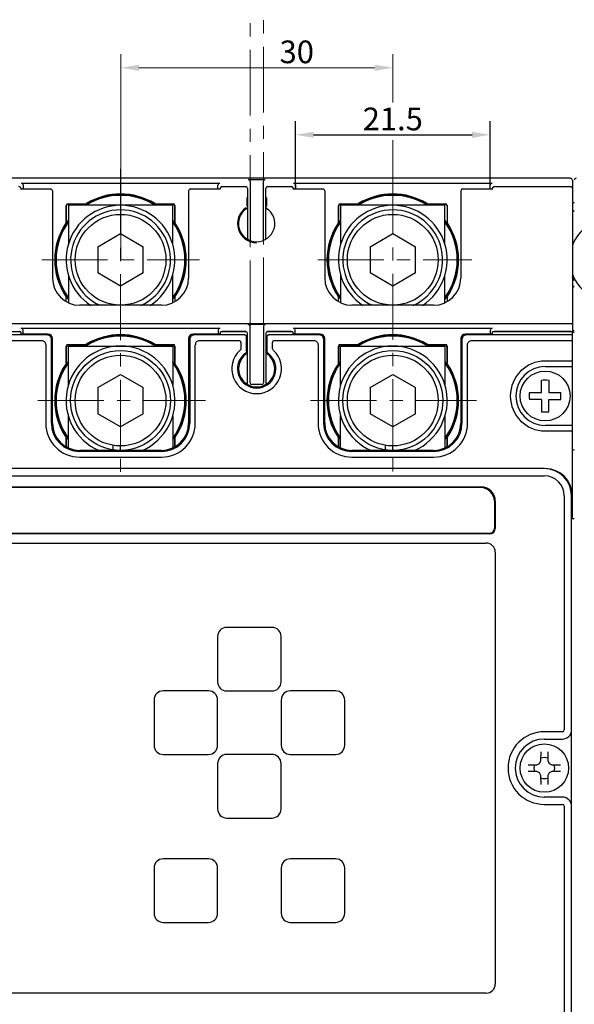
# Model space of a CAD drawing. Extents: x 6961 to 7664, y -2926 to -2552.
# Drawn here: x 7134 to 7195, y -2787 to -2679 of the extents above; entities that cross this region are included whole.
import ezdxf

# ---------------------------------------------------------------- set-up
doc = ezdxf.new("R2010")
doc.units = 0
doc.header["$LTSCALE"] = 19.36
doc.header["$MEASUREMENT"] = 0
doc.header["$PDMODE"] = 2
doc.header["$PDSIZE"] = -3
doc.linetypes.add('CENTER', pattern=[0.6, 0.375, -0.075, 0.075, -0.075])
doc.layers.get('Defpoints').update_dxf_attribs({"linetype": 'CONTINUOUS'})
for name, color, linetype in [('13_DXF_CONTINUOUS_LINE', 7, 'CONTINUOUS'), ('8ZTD_024_907DXF_CONTINUOUS_LINE', 7, 'CONTINUOUS'), ('8ZTD_315_131DXF_CONTINUOUS_LINE', 7, 'CONTINUOUS'), ('8ZTD_557_771DXF_CONTINUOUS_LINE', 7, 'CONTINUOUS'), ('8ZTD_557_772DXF_CONTINUOUS_LINE', 7, 'CONTINUOUS'), ('BREP_1_DXF_CONTINUOUS_LINE', 7, 'CONTINUOUS'), ('D4_GB9074_24DXF_CONTINUOUS_LINE', 7, 'CONTINUOUS'), ('D6_GB_9074_2DXF_CONTINUOUS_LINE', 7, 'CONTINUOUS'), ('D6_GB_97_4_DXF_CONTINUOUS_LINE', 7, 'CONTINUOUS'), ('JI_ZUO_2_DXF_CONTINUOUS_LINE', 7, 'CONTINUOUS'), ('M3X8_GB823_DXF_CONTINUOUS_LINE', 7, 'CONTINUOUS'), ('M3X8_GB_823_DXF_CONTINUOUS_LINE', 7, 'CONTINUOUS'), ('M6-NUT_DXF_CONTINUOUS_LINE', 7, 'CONTINUOUS'), ('M6_DXF_CONTINUOUS_LINE', 7, 'CONTINUOUS'), ('MING_PAI_JIEDXF_CONTINUOUS_LINE', 7, 'CONTINUOUS')]:
    doc.layers.add(name, color=color, linetype=linetype)
doc.layers.add('尺寸线', color=1, linetype='CONTINUOUS', lineweight=20)
doc.styles.add('DIM', font='Romans.shx', dxfattribs={"oblique": 15, "height": 2.5})
doc.dimstyles.new('1：1', dxfattribs={"dimtxt": 2.5, "dimasz": 2, "dimexe": 1.5, "dimexo": 0, "dimgap": 0.5, "dimtad": 1, "dimdec": 1, "dimdsep": 46, "dimtxsty": 'DIM', "dimcen": 5, "dimclrd": 1, "dimclre": 1, "dimclrt": 2, "dimadec": 0, "dimazin": 0, "dimtfac": 1, "dimtdec": 1, "dimtmove": 0, "dimatfit": 3, "dimfxl": 0, "dimtolj": 1, "dimarcsym": 0})

# ---------------------------------------------------------------- blocks, each defined once
blk = doc.blocks.new('*D537')
at = {"layer": 'Defpoints', "color": 0, "lineweight": 20}
for p in [(7305.33, -2625.95), (7060.32, -2697.03), (7305.33, -2697.05)]:
    blk.add_point(p, dxfattribs=at)
at = {"layer": '尺寸线', "color": 1, "lineweight": -2}
for p, q in [((7060.32, -2697.03), (7060.32, -2624.45)), ((7305.33, -2697.05), (7305.33, -2624.45)), ((7062.32, -2625.95), (7303.33, -2625.95))]:
    blk.add_line(p, q, dxfattribs=at)
at = {"layer": '尺寸线', "color": 1, "lineweight": 20}
for points in [[(7062.32, -2625.62), (7062.32, -2626.29), (7060.32, -2625.95)], [(7303.33, -2625.62), (7303.33, -2626.29), (7305.33, -2625.95)]]:
    blk.add_solid(points, dxfattribs=at)
at = {"layer": '尺寸线', "color": 2, "lineweight": 20, "insert": (7182.83, -2624.2), "char_height": 2.5, "attachment_point": 5, "style": 'DIM'}
blk.add_mtext('\\A1;245max', dxfattribs=at)
blk = doc.blocks.new('*D544')
at = {"layer": 'Defpoints', "color": 0, "lineweight": 20}
for p in [(7186.07, -2691.27), (7164.6, -2697.23), (7186.07, -2697.23)]:
    blk.add_point(p, dxfattribs=at)
at = {"layer": '尺寸线', "color": 1, "lineweight": -2}
for p, q in [((7164.6, -2697.23), (7164.6, -2689.77)), ((7186.07, -2697.23), (7186.07, -2689.77)), ((7166.6, -2691.27), (7184.07, -2691.27))]:
    blk.add_line(p, q, dxfattribs=at)
at = {"layer": '尺寸线', "color": 1, "lineweight": 20}
for points in [[(7166.6, -2690.94), (7166.6, -2691.6), (7164.6, -2691.27)], [(7184.07, -2690.94), (7184.07, -2691.6), (7186.07, -2691.27)]]:
    blk.add_solid(points, dxfattribs=at)
at = {"layer": '尺寸线', "color": 2, "lineweight": 20, "insert": (7175.33, -2689.52), "char_height": 2.5, "attachment_point": 5, "style": 'DIM'}
blk.add_mtext('\\A1;21.5', dxfattribs=at)
blk = doc.blocks.new('*D545')
at = {"layer": 'Defpoints', "color": 0, "lineweight": 20}
for p in [(7297.33, -2642.41), (7067.83, -2704.55), (7297.33, -2704.67)]:
    blk.add_point(p, dxfattribs=at)
at = {"layer": '尺寸线', "color": 1, "lineweight": -2}
for p, q in [((7067.83, -2704.55), (7067.83, -2640.91)), ((7297.33, -2704.67), (7297.33, -2640.91)), ((7069.83, -2642.41), (7295.33, -2642.41))]:
    blk.add_line(p, q, dxfattribs=at)
at = {"layer": '尺寸线', "color": 1, "lineweight": 20}
for points in [[(7069.83, -2642.07), (7069.83, -2642.74), (7067.83, -2642.41)], [(7295.33, -2642.07), (7295.33, -2642.74), (7297.33, -2642.41)]]:
    blk.add_solid(points, dxfattribs=at)
at = {"layer": '尺寸线', "color": 2, "lineweight": 20, "insert": (7183.69, -2640.66), "char_height": 2.5, "attachment_point": 5, "style": 'DIM'}
blk.add_mtext('\\A1;229.5', dxfattribs=at)
blk = doc.blocks.new('*D567')
at = {"layer": 'Defpoints', "color": 0, "lineweight": 20}
for p in [(7161.08, -2651.05), (7026.22, -2871.05), (7161.08, -2871.05)]:
    blk.add_point(p, dxfattribs=at)
at = {"layer": '尺寸线', "color": 1, "lineweight": -2}
for p, q in [((7161.08, -2651.05), (7024.72, -2651.05)), ((7026.22, -2653.05), (7026.22, -2869.05)), ((7161.08, -2871.05), (7024.72, -2871.05))]:
    blk.add_line(p, q, dxfattribs=at)
at = {"layer": '尺寸线', "color": 1, "lineweight": 20}
for points in [[(7025.89, -2653.05), (7026.55, -2653.05), (7026.22, -2651.05)], [(7025.89, -2869.05), (7026.55, -2869.05), (7026.22, -2871.05)]]:
    blk.add_solid(points, dxfattribs=at)
at = {"layer": '尺寸线', "color": 2, "lineweight": 20, "insert": (7024.47, -2750.47), "char_height": 2.5, "attachment_point": 5, "rotation": 90, "style": 'DIM'}
blk.add_mtext('\\A1;220', dxfattribs=at)

msp = doc.modelspace()

# ---------------------------------------------------------------- linework, layer by layer
at = {"layer": '13_DXF_CONTINUOUS_LINE', "color": 3, "linetype": 'Continuous'}
msp.add_line((7195.03, -2733.55), (7195.33, -2733.55), dxfattribs=at)
msp.add_arc((7196.83, -2733.55), 7.7, 101.2333, 102.8239, dxfattribs=at)
msp.add_ellipse((7195.53, -2696.25), major_axis=(0, 0.2), ratio=0.999657, start_param=0, end_param=1.570796, dxfattribs=at)
at = {"layer": '8ZTD_024_907DXF_CONTINUOUS_LINE', "color": 3, "linetype": 'Continuous'}
for p, q in [((7134.41, -2697.23), (7134.3, -2697.06)), ((7156.37, -2697.06), (7156.26, -2697.23)), ((7156.53, -2696.98), (7159.13, -2696.98)), ((7161.53, -2696.98), (7164.13, -2696.98)), ((7164.41, -2697.23), (7164.3, -2697.06)), ((7186.37, -2697.06), (7186.26, -2697.23)), ((7186.53, -2696.98), (7194.93, -2696.98)), ((7134.3, -2697.23), (7137.63, -2697.23)), ((7137.83, -2697.43), (7137.83, -2707.05)), ((7152.83, -2697.43), (7152.83, -2707.05)), ((7153.03, -2697.23), (7156.36, -2697.23)), ((7159.23, -2698.16), (7159.23, -2699.15)), ((7159.33, -2697.18), (7159.33, -2699.21)), ((7161.33, -2699.21), (7161.33, -2697.18)), ((7161.44, -2699.15), (7161.44, -2698.16)), ((7164.3, -2697.23), (7167.63, -2697.23)), ((7167.83, -2697.43), (7167.83, -2707.05)), ((7182.83, -2697.43), (7182.83, -2707.05)), ((7183.03, -2697.23), (7186.36, -2697.23)), ((7195.13, -2697.18), (7195.13, -2712.97)), ((7149.83, -2710.05), (7140.83, -2710.05)), ((7179.83, -2710.05), (7170.83, -2710.05)), ((7062.18, -2712.05), (7194.93, -2712.05)), ((7161.27, -2712.18), (7159.4, -2712.18)), ((7134.39, -2712.58), (7156.28, -2712.58)), ((7134.59, -2713.23), (7134.59, -2712.79)), ((7156.08, -2712.79), (7156.08, -2713.23)), ((7159.13, -2712.96), (7156.53, -2712.96)), ((7159.33, -2718.76), (7159.33, -2713.16)), ((7159.6, -2718.59), (7159.6, -2712.38)), ((7161.07, -2712.38), (7161.07, -2718.59)), ((7161.33, -2713.16), (7161.33, -2718.76)), ((7164.13, -2712.96), (7161.53, -2712.96)), ((7164.39, -2712.58), (7186.28, -2712.58)), ((7164.59, -2713.23), (7164.59, -2712.79)), ((7186.08, -2712.79), (7186.08, -2713.23)), ((7194.93, -2712.96), (7186.53, -2712.96)), ((7195.33, -2713.05), (7195.13, -2713.05)), ((7139.54, -2714.37), (7141.49, -2714.37)), ((7139.58, -2714.42), (7141.5, -2714.42)), ((7149.16, -2714.42), (7151.09, -2714.42)), ((7149.18, -2714.37), (7151.13, -2714.37)), ((7169.54, -2714.37), (7171.49, -2714.37)), ((7169.58, -2714.42), (7171.5, -2714.42)), ((7179.16, -2714.42), (7181.09, -2714.42)), ((7179.18, -2714.37), (7181.13, -2714.37)), ((7139.34, -2716.42), (7139.34, -2714.57)), ((7139.38, -2716.43), (7139.38, -2714.62)), ((7151.29, -2714.62), (7151.29, -2716.43)), ((7151.33, -2714.57), (7151.33, -2716.42)), ((7169.34, -2716.42), (7169.34, -2714.57)), ((7169.38, -2716.43), (7169.38, -2714.62)), ((7181.29, -2714.62), (7181.29, -2716.43)), ((7181.33, -2714.57), (7181.33, -2716.42)), ((7160.87, -2718.79), (7159.8, -2718.79)), ((7139.34, -2725.65), (7139.34, -2724.69)), ((7139.38, -2725.67), (7139.38, -2724.68)), ((7151.29, -2724.68), (7151.29, -2725.67)), ((7151.33, -2724.69), (7151.33, -2725.65)), ((7169.34, -2725.65), (7169.34, -2724.69)), ((7169.38, -2725.67), (7169.38, -2724.68)), ((7181.29, -2724.68), (7181.29, -2725.67)), ((7181.33, -2724.69), (7181.33, -2725.65))]:
    msp.add_line(p, q, dxfattribs=at)
for centre, radius, start, end in [((7160.33, -2701.06), 2.11, 124.4758, 269.9999), ((7161.54, -2699.21), 0.202, 218.0655, 236.8659), ((7160.33, -2701.05), 2, 123.0556, 56.9444), ((7140.83, -2707.05), 3, 180, 270), ((7149.83, -2707.05), 3, 270, 0), ((7170.83, -2707.05), 3, 180, 270), ((7179.83, -2707.05), 3, 270, 0), ((7145.33, -2720.55), 7.18, 56.9481, 123.0519), ((7145.33, -2720.55), 7.25, 58.9499, 121.0501), ((7175.33, -2720.55), 7.18, 56.9481, 123.0519), ((7175.33, -2720.55), 7.25, 58.9499, 121.0501), ((7145.33, -2720.55), 7.2, 121.1475, 123.4429), ((7145.33, -2720.55), 7.2, 56.5571, 58.8525), ((7175.33, -2720.55), 7.2, 121.1475, 123.4429), ((7175.33, -2720.55), 7.2, 56.5571, 58.8525), ((7145.33, -2720.55), 7.25, 146.2839, 213.7161), ((7145.33, -2720.55), 7.18, 143.75, 216.25), ((7145.33, -2720.55), 7.2, 143.1233, 146.1776), ((7145.33, -2720.55), 7.2, 33.8224, 36.8767), ((7145.33, -2720.55), 7.18, 323.75, 36.25), ((7145.33, -2720.55), 7.25, 326.2839, 33.7161), ((7175.33, -2720.55), 7.25, 146.2839, 213.7161), ((7175.33, -2720.55), 7.18, 143.75, 216.25), ((7175.33, -2720.55), 7.2, 143.1233, 146.1776), ((7175.33, -2720.55), 7.2, 33.8224, 36.8767), ((7175.33, -2720.55), 7.18, 323.75, 36.25), ((7175.33, -2720.55), 7.25, 326.2839, 33.7161), ((7145.33, -2720.55), 7.2, 213.8224, 216.7337), ((7145.33, -2720.55), 7.2, 323.2663, 326.1776), ((7175.33, -2720.55), 7.2, 213.8224, 216.7337), ((7175.33, -2720.55), 7.2, 323.2663, 326.1776)]:
    msp.add_arc(centre, radius, start, end, dxfattribs=at)
for centre, major_axis, ratio, start_param, end_param in [((7134.13, -2697.18), (-0.111, 0.166), 0.999505, 4.712386, 5.69547), ((7156.53, -2697.18), (-0.111, -0.166), 0.999505, -2.553877, -1.570793), ((7159.13, -2697.18), (0.063, 0.19), 0.999619, -1.248992, 0.321575), ((7161.53, -2697.18), (0.063, -0.19), 0.999619, 2.820017, 4.390585), ((7164.13, -2697.18), (-0.111, 0.166), 0.999505, 4.712386, 5.69547), ((7186.53, -2697.18), (-0.111, -0.166), 0.999505, -2.553877, -1.570793), ((7194.93, -2697.18), (0, 0.2), 0.999657, -1.570796, 0), ((7137.63, -2697.43), (-0.142, -0.142), 0.999315, 2.356537, 3.926648), ((7153.03, -2697.43), (-0.142, 0.142), 0.999315, -0.785056, 0.785056), ((7167.63, -2697.43), (-0.142, -0.142), 0.999315, 2.356537, 3.926648), ((7183.03, -2697.43), (-0.142, 0.142), 0.999315, -0.785056, 0.785056), ((7159.4, -2712.38), (-0.063, -0.19), 0.999619, 1.8926, 3.463168), ((7161.27, -2712.38), (-0.063, 0.19), 0.999619, -0.321575, 1.248992), ((7134.39, -2712.79), (0.111, 0.166), 0.999505, -0.982624, 0.587716), ((7156.28, -2712.79), (0.111, -0.166), 0.999505, 2.553877, 4.124217), ((7156.53, -2713.16), (-0.111, 0.166), 0.999505, -0.587716, -0.064302), ((7159.13, -2713.16), (0.063, 0.19), 0.999619, -1.248992, 0.321575), ((7161.53, -2713.16), (-0.063, 0.19), 0.999619, -0.321575, 1.248992), ((7164.39, -2712.79), (0.111, 0.166), 0.999505, -0.982624, 0.587716), ((7186.28, -2712.79), (0.111, -0.166), 0.999505, 2.553877, 4.124217), ((7186.53, -2713.16), (-0.111, 0.166), 0.999505, -0.587716, -0.064302), ((7139.54, -2714.57), (0.141, -0.141), 0.999695, 2.356347, 3.926839), ((7139.58, -2714.62), (-0.141, 0.141), 0.999695, -0.785246, 0.785246), ((7151.09, -2714.62), (0.141, 0.141), 0.999695, -0.785246, 0.785246), ((7151.13, -2714.57), (-0.141, -0.141), 0.999695, 2.356347, 3.926839), ((7169.54, -2714.57), (0.141, -0.141), 0.999695, 2.356347, 3.926839), ((7169.58, -2714.62), (0.141, -0.141), 0.999695, 2.356347, 3.926839), ((7181.09, -2714.62), (0.141, 0.141), 0.999695, -0.785246, 0.785246), ((7181.13, -2714.57), (-0.141, -0.141), 0.999695, 2.356347, 3.926839), ((7159.8, -2718.59), (0.141, 0.141), 0.999924, -3.926953, -2.356233), ((7160.87, -2718.59), (-0.141, 0.141), 0.999924, -3.926953, -2.356233)]:
    msp.add_ellipse(centre, major_axis=major_axis, ratio=ratio, start_param=start_param, end_param=end_param, dxfattribs=at)
for points in [[(7159.24, -2699.38), (7159.28, -2699.35), (7159.31, -2699.32), (7159.32, -2699.27)], [(7159.32, -2699.27), (7159.33, -2699.25), (7159.33, -2699.23), (7159.33, -2699.21)], [(7161.33, -2699.21), (7161.33, -2699.25), (7161.35, -2699.3), (7161.38, -2699.33)], [(7141.59, -2714.34), (7141.56, -2714.36), (7141.53, -2714.37), (7141.49, -2714.37)], [(7141.5, -2714.42), (7141.54, -2714.42), (7141.58, -2714.41), (7141.61, -2714.39)], [(7149.06, -2714.39), (7149.09, -2714.41), (7149.13, -2714.42), (7149.16, -2714.42)], [(7149.18, -2714.37), (7149.14, -2714.37), (7149.1, -2714.36), (7149.07, -2714.34)], [(7171.59, -2714.34), (7171.56, -2714.36), (7171.53, -2714.37), (7171.49, -2714.37)], [(7171.5, -2714.42), (7171.54, -2714.42), (7171.58, -2714.41), (7171.61, -2714.39)], [(7179.06, -2714.39), (7179.09, -2714.41), (7179.13, -2714.42), (7179.16, -2714.42)], [(7179.18, -2714.37), (7179.14, -2714.37), (7179.1, -2714.36), (7179.07, -2714.34)], [(7139.34, -2716.42), (7139.34, -2716.46), (7139.32, -2716.5), (7139.3, -2716.53)], [(7139.35, -2716.54), (7139.37, -2716.51), (7139.38, -2716.47), (7139.38, -2716.43)], [(7151.29, -2716.43), (7151.29, -2716.47), (7151.3, -2716.51), (7151.32, -2716.54)], [(7151.36, -2716.53), (7151.34, -2716.5), (7151.33, -2716.46), (7151.33, -2716.42)], [(7169.34, -2716.42), (7169.34, -2716.46), (7169.32, -2716.5), (7169.3, -2716.53)], [(7169.35, -2716.54), (7169.37, -2716.51), (7169.38, -2716.47), (7169.38, -2716.43)], [(7181.29, -2716.43), (7181.29, -2716.47), (7181.3, -2716.51), (7181.32, -2716.54)], [(7181.36, -2716.53), (7181.34, -2716.5), (7181.33, -2716.46), (7181.33, -2716.42)], [(7139.3, -2724.58), (7139.32, -2724.61), (7139.34, -2724.65), (7139.34, -2724.69)], [(7139.38, -2724.68), (7139.38, -2724.64), (7139.37, -2724.6), (7139.35, -2724.56)], [(7151.32, -2724.56), (7151.3, -2724.6), (7151.29, -2724.64), (7151.29, -2724.68)], [(7151.33, -2724.69), (7151.33, -2724.65), (7151.34, -2724.61), (7151.36, -2724.58)], [(7169.3, -2724.58), (7169.32, -2724.61), (7169.34, -2724.65), (7169.34, -2724.69)], [(7169.38, -2724.68), (7169.38, -2724.64), (7169.37, -2724.6), (7169.35, -2724.56)], [(7181.32, -2724.56), (7181.3, -2724.6), (7181.29, -2724.64), (7181.29, -2724.68)], [(7181.33, -2724.69), (7181.33, -2724.65), (7181.34, -2724.61), (7181.36, -2724.58)]]:
    msp.add_open_spline(points, degree=3, dxfattribs=at)
msp.add_open_spline([(7194.93, -2712.05), (7194.99, -2712.05), (7195.1, -2712.1), (7195.13, -2712.2), (7195.13, -2712.25)], degree=3, knots=[0, 0, 0, 0, 0.544228, 1, 1, 1, 1], dxfattribs=at)
at = {"layer": '8ZTD_315_131DXF_CONTINUOUS_LINE', "color": 3, "linetype": 'Continuous'}
for p, q in [((7134.33, -2712.97), (7131.53, -2712.97)), ((7137.23, -2713.32), (7131.67, -2713.32)), ((7134.33, -2712.97), (7134.33, -2713.23)), ((7137.33, -2713.23), (7134.33, -2713.23)), ((7156.33, -2713.23), (7153.33, -2713.23)), ((7159, -2713.32), (7153.44, -2713.32)), ((7156.33, -2713.23), (7156.33, -2712.97)), ((7159.13, -2712.97), (7156.33, -2712.97)), ((7159.33, -2715.05), (7159.33, -2713.17)), ((7161.33, -2713.17), (7161.33, -2715.05)), ((7164.33, -2712.97), (7161.53, -2712.97)), ((7167.23, -2713.32), (7161.67, -2713.32)), ((7164.33, -2712.97), (7164.33, -2713.23)), ((7167.33, -2713.23), (7164.33, -2713.23)), ((7186.33, -2713.23), (7183.33, -2713.23)), ((7195.13, -2713.32), (7183.44, -2713.32)), ((7186.33, -2713.23), (7186.33, -2712.97)), ((7195.13, -2712.97), (7186.33, -2712.97)), ((7195.13, -2733.45), (7195.13, -2712.97)), ((7132.28, -2713.94), (7136.61, -2713.94)), ((7137.09, -2714.43), (7137.09, -2723.05)), ((7137.72, -2723.05), (7137.72, -2713.81)), ((7137.83, -2723.05), (7137.83, -2713.73)), ((7152.83, -2713.73), (7152.83, -2723.05)), ((7152.95, -2713.81), (7152.95, -2723.05)), ((7153.57, -2723.05), (7153.57, -2714.43)), ((7154.06, -2713.94), (7158.39, -2713.94)), ((7158.6, -2714.15), (7158.6, -2714.78)), ((7159.22, -2715), (7159.22, -2713.52)), ((7161.45, -2713.52), (7161.45, -2715)), ((7162.07, -2714.78), (7162.07, -2714.15)), ((7162.28, -2713.94), (7166.61, -2713.94)), ((7167.09, -2714.43), (7167.09, -2723.05)), ((7167.72, -2723.05), (7167.72, -2713.81)), ((7167.83, -2723.05), (7167.83, -2713.73)), ((7182.83, -2713.73), (7182.83, -2723.05)), ((7182.95, -2713.81), (7182.95, -2723.05)), ((7183.57, -2723.05), (7183.57, -2714.43)), ((7184.06, -2713.94), (7195.13, -2713.94)), ((7195.13, -2716.2), (7192.13, -2716.2)), ((7192.13, -2716.8), (7195.13, -2716.8)), ((7195.13, -2723.3), (7192.13, -2723.3)), ((7192.13, -2723.9), (7195.13, -2723.9)), ((7149.83, -2726.05), (7140.83, -2726.05)), ((7149.83, -2726.17), (7140.83, -2726.17)), ((7179.83, -2726.05), (7170.83, -2726.05)), ((7179.83, -2726.17), (7170.83, -2726.17)), ((7140.83, -2726.79), (7149.83, -2726.79)), ((7170.83, -2726.79), (7179.83, -2726.79)), ((7192.03, -2728.05), (7065.03, -2728.05)), ((7065.03, -2728.85), (7192.03, -2728.85)), ((7072.03, -2730.05), (7185.03, -2730.05)), ((7152.63, -2730.05), (7152.63, -2730.15)), ((7153.13, -2730.15), (7153.13, -2730.05)), ((7156.03, -2730.05), (7156.03, -2730.15)), ((7156.53, -2730.15), (7156.53, -2730.05)), ((7180.43, -2730.05), (7180.43, -2730.15)), ((7180.93, -2730.15), (7180.93, -2730.05)), ((7183.83, -2730.05), (7183.83, -2730.15)), ((7184.33, -2730.15), (7184.33, -2730.05)), ((7186.63, -2731.65), (7186.63, -2734.65)), ((7194.23, -2731.05), (7194.23, -2756.85)), ((7195.03, -2791.05), (7195.03, -2731.05)), ((7195.03, -2733.45), (7195.13, -2733.45)), ((7186.03, -2735.25), (7100.08, -2735.25)), ((7136.53, -2735.15), (7136.53, -2735.25)), ((7137.03, -2735.25), (7137.03, -2735.15)), ((7139.93, -2735.15), (7139.93, -2735.25)), ((7140.43, -2735.25), (7140.43, -2735.15)), ((7166.53, -2735.15), (7166.53, -2735.25)), ((7167.03, -2735.25), (7167.03, -2735.15)), ((7169.93, -2735.15), (7169.93, -2735.25)), ((7170.43, -2735.25), (7170.43, -2735.15)), ((7100.4, -2736.25), (7185.63, -2736.25)), ((7186.63, -2737.25), (7186.63, -2784.85)), ((7194.03, -2757.05), (7192.03, -2757.05)), ((7192.03, -2757.85), (7194.03, -2757.85)), ((7194.03, -2764.25), (7192.03, -2764.25)), ((7192.03, -2765.05), (7194.03, -2765.05)), ((7194.23, -2765.25), (7194.23, -2791.05)), ((7185.63, -2785.85), (7071.43, -2785.85))]:
    msp.add_line(p, q, dxfattribs=at)
for centre, radius, start, end in [((7159.02, -2713.52), 0.2, 359.9748, 90.0379), ((7161.65, -2713.52), 0.2, 89.9622, 180.0251), ((7160.33, -2717.05), 2.74, 132.5619, 47.4381), ((7160.33, -2717.05), 2.12, 128.1594, 51.8406), ((7160.33, -2717.05), 2, 126.8697, 53.1303), ((7158.72, -2715), 0.495, 308.1615, 315.0351), ((7158.83, -2715.05), 0.5, 306.8633, 0.0064), ((7158.72, -2715), 0.496, 351.8033, 359.9957), ((7161.83, -2715.05), 0.5, 179.9936, 233.1367), ((7161.95, -2715), 0.496, 180.0043, 188.1967), ((7161.95, -2715), 0.495, 224.9649, 231.8385), ((7192.13, -2720.05), 3.85, 90, 270), ((7192.13, -2720.05), 3.25, 90, 270), ((7140.83, -2723.05), 3.74, 180, 270), ((7140.83, -2723.05), 3.12, 180, 270), ((7140.83, -2723.05), 3, 180, 270), ((7149.83, -2723.05), 3.74, 270, 0), ((7149.83, -2723.05), 3.12, 270, 0), ((7149.83, -2723.05), 3, 270, 0), ((7170.83, -2723.05), 3.74, 180, 270), ((7170.83, -2723.05), 3.12, 180, 270), ((7170.83, -2723.05), 3, 180, 270), ((7179.83, -2723.05), 3.74, 270, 0), ((7179.83, -2723.05), 3.12, 270, 0), ((7179.83, -2723.05), 3, 270, 0), ((7192.03, -2731.05), 3, 0, 90), ((7192.13, -2731.05), 3, 0, 90), ((7192.03, -2731.05), 2.2, 0, 90), ((7185.03, -2731.65), 1.6, 0, 90), ((7186.03, -2734.65), 0.6, 270, 0), ((7185.63, -2737.25), 1, 0, 90), ((7192.03, -2761.05), 4, 90, 270), ((7192.03, -2761.05), 3.2, 90, 270), ((7194.03, -2756.85), 1, 270, 0), ((7194.03, -2756.85), 0.2, 270, 0), ((7194.03, -2765.25), 1, 0, 90), ((7194.03, -2765.25), 0.2, 0, 90), ((7185.63, -2784.85), 1, 270, 0)]:
    msp.add_arc(centre, radius, start, end, dxfattribs=at)
for centre, major_axis, ratio, start_param, end_param in [((7137.33, -2713.73), (0.4, 0.3), 0.999049, 5.640226, 7.210109), ((7153.33, -2713.73), (-0.4, 0.3), 0.999049, 5.356262, 6.926144), ((7159.21, -2713.31), (0.426, 0.006), 0.022734, -2.104784, -2.050461), ((7159.13, -2713.17), (-0.063, -0.19), 0.999619, 8.175785, 9.746353), ((7161.53, -2713.17), (0.063, -0.19), 0.999619, 2.820017, 4.390585), ((7161.45, -2713.31), (0.426, -0.006), 0.022734, -1.091132, -1.036808), ((7167.33, -2713.73), (0.4, 0.3), 0.999049, -0.642959, 0.926924), ((7183.33, -2713.73), (-0.4, 0.3), 0.999049, -0.926924, 0.642959), ((7136.09, -2714.94), (0.879, 0.871), 0.565587, -0.510999, 0), ((7154.58, -2714.94), (0.879, -0.871), 0.565587, -3.141593, -2.630594), ((7158.17, -2714.37), (0.369, 0.375), 0.570603, -0.526071, 0), ((7162.5, -2714.37), (-0.369, 0.375), 0.570603, -0.511043, 0.526071)]:
    msp.add_ellipse(centre, major_axis=major_axis, ratio=ratio, start_param=start_param, end_param=end_param, dxfattribs=at)
for points, knots in [([(7137.72, -2713.81), (7137.72, -2713.69), (7137.61, -2713.44), (7137.36, -2713.32), (7137.23, -2713.32)], [0, 0, 0, 0, 0.500151, 1, 1, 1, 1]), ([(7153.44, -2713.32), (7153.31, -2713.32), (7153.06, -2713.44), (7152.95, -2713.69), (7152.95, -2713.81)], [0, 0, 0, 0, 0.499854, 1, 1, 1, 1]), ([(7167.72, -2713.81), (7167.72, -2713.69), (7167.61, -2713.44), (7167.36, -2713.32), (7167.23, -2713.32)], [0, 0, 0, 0, 0.500151, 1, 1, 1, 1]), ([(7183.44, -2713.32), (7183.31, -2713.32), (7183.06, -2713.44), (7182.95, -2713.69), (7182.95, -2713.81)], [0, 0, 0, 0, 0.499854, 1, 1, 1, 1]), ([(7136.6, -2713.94), (7136.67, -2713.94), (7136.8, -2713.96), (7136.92, -2714.03), (7136.97, -2714.07)], [0, 0, 0, 0, 0.500902, 1, 1, 1, 1]), ([(7153.7, -2714.07), (7153.75, -2714.03), (7153.87, -2713.96), (7154, -2713.94), (7154.07, -2713.94)], [0, 0, 0, 0, 0.499128, 1, 1, 1, 1]), ([(7166.6, -2713.94), (7166.67, -2713.94), (7166.8, -2713.96), (7166.97, -2714.06), (7167.08, -2714.23), (7167.09, -2714.36), (7167.09, -2714.43)], [0, 0, 0, 0, 0.25051, 0.500048, 0.749525, 1, 1, 1, 1]), ([(7183.57, -2714.43), (7183.57, -2714.36), (7183.59, -2714.23), (7183.69, -2714.06), (7183.87, -2713.96), (7184, -2713.94), (7184.07, -2713.94)], [0, 0, 0, 0, 0.250468, 0.499946, 0.749483, 1, 1, 1, 1]), ([(7158.6, -2714.78), (7158.6, -2714.83), (7158.58, -2714.92), (7158.52, -2715), (7158.48, -2715.04)], [0, 0, 0, 0, 0.500005, 1, 1, 1, 1]), ([(7162.19, -2715.04), (7162.15, -2715), (7162.09, -2714.92), (7162.07, -2714.83), (7162.07, -2714.78)], [0, 0, 0, 0, 0.500008, 1, 1, 1, 1])]:
    msp.add_open_spline(points, degree=3, knots=knots, dxfattribs=at)
for points in [[(7158.39, -2713.94), (7158.44, -2713.94), (7158.5, -2713.96), (7158.54, -2714)], [(7159.21, -2715.07), (7159.2, -2715.17), (7159.15, -2715.28), (7159.07, -2715.35)], [(7161.6, -2715.35), (7161.52, -2715.28), (7161.47, -2715.17), (7161.46, -2715.07)]]:
    msp.add_open_spline(points, degree=3, dxfattribs=at)
at = {"layer": '8ZTD_557_771DXF_CONTINUOUS_LINE', "color": 3, "linetype": 'Continuous'}
for p, q in [((7139.58, -2699.04), (7139.58, -2703.34)), ((7151.08, -2699.04), (7139.58, -2699.04)), ((7151.08, -2703.34), (7151.08, -2699.04)), ((7169.58, -2699.04), (7169.58, -2703.34)), ((7181.08, -2699.04), (7169.58, -2699.04)), ((7181.08, -2703.34), (7181.08, -2699.04)), ((7139.58, -2706.74), (7139.58, -2709.74)), ((7151.08, -2709.74), (7151.08, -2706.74)), ((7169.58, -2706.74), (7169.58, -2709.74)), ((7181.08, -2709.74), (7181.08, -2706.74))]:
    msp.add_line(p, q, dxfattribs=at)
at = {"layer": '8ZTD_557_772DXF_CONTINUOUS_LINE', "color": 3, "linetype": 'Continuous'}
for p, q in [((7139.58, -2718.86), (7139.58, -2714.55)), ((7139.58, -2714.55), (7151.08, -2714.55)), ((7151.08, -2714.55), (7151.08, -2718.86)), ((7169.58, -2718.86), (7169.58, -2714.55)), ((7169.58, -2714.55), (7181.08, -2714.55)), ((7181.08, -2714.55), (7181.08, -2718.86)), ((7139.58, -2725.76), (7139.58, -2722.25)), ((7151.08, -2722.25), (7151.08, -2725.76)), ((7169.58, -2725.76), (7169.58, -2722.25)), ((7181.08, -2722.25), (7181.08, -2725.76))]:
    msp.add_line(p, q, dxfattribs=at)
at = {"layer": 'BREP_1_DXF_CONTINUOUS_LINE', "color": 3, "linetype": 'Continuous'}
for p, q in [((7185.03, -2730.15), (7072.03, -2730.15)), ((7153.33, -2730.05), (7153.33, -2730.15)), ((7155.83, -2730.05), (7155.83, -2730.15)), ((7181.13, -2730.05), (7181.13, -2730.15)), ((7183.63, -2730.05), (7183.63, -2730.15)), ((7186.53, -2731.61), (7186.53, -2731.65)), ((7186.53, -2731.65), (7186.53, -2734.65)), ((7100.04, -2735.15), (7186.03, -2735.15)), ((7137.23, -2735.25), (7137.23, -2735.15)), ((7139.73, -2735.25), (7139.73, -2735.15)), ((7167.23, -2735.25), (7167.23, -2735.15)), ((7169.73, -2735.25), (7169.73, -2735.15))]:
    msp.add_line(p, q, dxfattribs=at)
for centre, radius, start, end in [((7185.03, -2731.65), 1.5, 1.4838, 90), ((7186.03, -2734.65), 0.5, 270, 0)]:
    msp.add_arc(centre, radius, start, end, dxfattribs=at)
at = {"layer": 'D4_GB9074_24DXF_CONTINUOUS_LINE', "color": 3, "linetype": 'Continuous'}
for start, end in [(88.9765, 159.2825), (200.7204, 271.0271)]:
    msp.add_arc((7199.33, -2705.05), 4.5, start, end, dxfattribs=at)
at = {"layer": 'D6_GB_9074_2DXF_CONTINUOUS_LINE', "color": 3, "linetype": 'Continuous'}
for p, q in [((7144.53, -2710.05), (7144.53, -2709.97)), ((7145.33, -2710.05), (7145.33, -2710.04)), ((7174.53, -2710.05), (7174.53, -2709.97)), ((7175.33, -2710.05), (7175.33, -2710.04)), ((7144.53, -2726), (7144.53, -2725.49)), ((7145.33, -2726.05), (7145.33, -2725.55)), ((7174.53, -2726), (7174.53, -2725.49)), ((7175.33, -2726.05), (7175.33, -2725.55))]:
    msp.add_line(p, q, dxfattribs=at)
for centre in [(7145.33, -2720.55), (7175.33, -2720.55)]:
    msp.add_circle(centre, 5.5, dxfattribs=at)
for centre in [(7145.33, -2705.04), (7175.33, -2705.04)]:
    msp.add_arc(centre, 5.5, 294.0871, 245.8491, dxfattribs=at)
at = {"layer": 'D6_GB_97_4_DXF_CONTINUOUS_LINE', "color": 3, "linetype": 'Continuous'}
for centre, start, end in [((7145.33, -2705.04), 303.1584, 236.8432), ((7175.33, -2705.04), 303.1584, 236.8432), ((7145.33, -2720.55), 293.2505, 246.7506), ((7175.33, -2720.55), 293.2505, 246.7506)]:
    msp.add_arc(centre, 6, start, end, dxfattribs=at)
at = {"layer": 'JI_ZUO_2_DXF_CONTINUOUS_LINE', "color": 3, "linetype": 'Continuous'}
for p, q in [((7194.93, -2696.05), (7073.08, -2696.05)), ((7134.4, -2696.58), (7156.27, -2696.58)), ((7134.6, -2696.78), (7134.6, -2697.23)), ((7156.07, -2697.23), (7156.07, -2696.78)), ((7156.53, -2696.97), (7159.13, -2696.97)), ((7159.4, -2696.18), (7161.27, -2696.18)), ((7159.6, -2696.38), (7159.6, -2702.9)), ((7161.07, -2702.9), (7161.07, -2696.38)), ((7161.53, -2696.97), (7164.13, -2696.97)), ((7164.4, -2696.58), (7186.27, -2696.58)), ((7164.6, -2696.78), (7164.6, -2697.23)), ((7186.07, -2697.23), (7186.07, -2696.78)), ((7186.53, -2696.97), (7194.93, -2696.97)), ((7195.13, -2696.25), (7195.13, -2697.17)), ((7139.35, -2700.89), (7139.35, -2699.07)), ((7139.37, -2700.9), (7139.37, -2699.1)), ((7139.55, -2698.87), (7141.47, -2698.87)), ((7139.57, -2698.9), (7141.48, -2698.9)), ((7149.19, -2698.9), (7151.09, -2698.9)), ((7149.2, -2698.87), (7151.12, -2698.87)), ((7151.29, -2699.1), (7151.29, -2700.9)), ((7151.32, -2699.07), (7151.32, -2700.89)), ((7159.33, -2699.21), (7159.33, -2702.76)), ((7161.33, -2702.76), (7161.33, -2699.21)), ((7169.35, -2700.89), (7169.35, -2699.07)), ((7169.37, -2700.9), (7169.37, -2699.1)), ((7169.55, -2698.87), (7171.47, -2698.87)), ((7169.57, -2698.9), (7171.48, -2698.9)), ((7179.19, -2698.9), (7181.09, -2698.9)), ((7179.2, -2698.87), (7181.12, -2698.87)), ((7181.32, -2699.07), (7181.32, -2700.89)), ((7139.35, -2709.62), (7139.35, -2709.19)), ((7151.32, -2709.19), (7151.32, -2709.62)), ((7169.35, -2709.62), (7169.35, -2709.19)), ((7181.32, -2709.19), (7181.32, -2709.62)), ((7195.33, -2712.87), (7195.13, -2712.87))]:
    msp.add_line(p, q, dxfattribs=at)
for centre, radius, start, end in [((7145.33, -2705.04), 7.18, 57.1314, 122.8686), ((7145.33, -2705.04), 7.25, 58.7423, 121.2577), ((7175.33, -2705.04), 7.18, 57.1314, 122.8686), ((7175.33, -2705.04), 7.25, 58.7423, 121.2577), ((7145.33, -2705.04), 7.22, 121.3179, 123.6524), ((7145.33, -2705.04), 7.22, 56.3476, 58.6821), ((7175.33, -2705.04), 7.22, 121.3179, 123.6524), ((7175.33, -2705.04), 7.22, 56.3476, 58.6821), ((7145.33, -2705.04), 7.25, 146.1632, 213.8368), ((7145.33, -2705.04), 7.18, 143.845, 216.155), ((7145.33, -2705.04), 7.22, 142.939, 146.0976), ((7145.33, -2705.04), 7.22, 33.9024, 37.061), ((7145.33, -2705.04), 7.18, 323.845, 36.155), ((7145.33, -2705.04), 7.25, 326.1632, 33.8368), ((7175.33, -2705.04), 7.25, 146.1632, 213.8368), ((7175.33, -2705.04), 7.18, 143.845, 216.155), ((7175.33, -2705.04), 7.22, 142.939, 146.0976), ((7175.33, -2705.04), 7.22, 33.9024, 37.061), ((7175.33, -2705.04), 7.18, 323.845, 36.155), ((7175.33, -2705.04), 7.25, 326.1632, 33.8368), ((7199.33, -2705.05), 4.6, 203.0575, 209.4836), ((7199.33, -2705.05), 5.02, 212.6002, 216.6573), ((7145.33, -2705.04), 7.22, 213.9024, 216.9113), ((7145.33, -2705.04), 7.22, 323.0887, 326.0976), ((7175.33, -2705.04), 7.22, 213.9024, 216.9113), ((7175.33, -2705.04), 7.22, 323.0887, 326.0976)]:
    msp.add_arc(centre, radius, start, end, dxfattribs=at)
for centre, major_axis, ratio, start_param, end_param in [((7194.93, -2696.25), (0, 0.2), 0.999657, -1.570796, 0), ((7134.13, -2697.17), (0.111, 0.166), 0.999505, -0.459126, 0.587716), ((7134.4, -2696.78), (0.111, 0.166), 0.999505, -0.982624, 0.587716), ((7156.27, -2696.78), (-0.111, 0.166), 0.999505, -0.587716, 0.982624), ((7156.53, -2697.17), (0.111, -0.166), 0.999505, 2.553877, 3.569196), ((7159.13, -2697.17), (0.063, 0.19), 0.999619, -1.248992, 0.321575), ((7159.4, -2696.38), (0.063, 0.19), 0.999619, -1.248992, 0.321575), ((7161.27, -2696.38), (-0.063, 0.19), 0.999619, -0.321575, 1.248992), ((7161.53, -2697.17), (-0.063, 0.19), 0.999619, -0.321575, 1.248992), ((7164.13, -2697.17), (0.111, 0.166), 0.999505, -0.459126, 0.587716), ((7164.4, -2696.78), (0.111, 0.166), 0.999505, -0.982624, 0.587716), ((7186.27, -2696.78), (-0.111, 0.166), 0.999505, -0.587716, 0.982624), ((7186.53, -2697.17), (-0.111, 0.166), 0.999505, -0.587716, 0.498306), ((7194.93, -2697.17), (0, 0.2), 0.999657, -1.570796, 0), ((7139.55, -2699.07), (-0.141, 0.141), 0.999695, -0.785246, 0.785246), ((7139.57, -2699.1), (-0.141, 0.141), 0.999695, -0.785246, 0.785246), ((7151.09, -2699.1), (0.141, 0.141), 0.999695, -0.785246, 0.785246), ((7151.12, -2699.07), (0.141, 0.141), 0.999695, -0.785246, 0.785246), ((7169.55, -2699.07), (-0.141, 0.141), 0.999695, -0.785246, 0.785246), ((7169.57, -2699.1), (0.141, -0.141), 0.999695, 2.356347, 3.926839), ((7181.09, -2699.1), (0.141, 0.141), 0.999695, -0.785246, 0.785246), ((7181.12, -2699.07), (0.141, 0.141), 0.999695, -0.785246, 0.785246), ((7195.33, -2698.55), (0, 0.2), 0.999657, 1.570796, 3.141593), ((7195.33, -2699.47), (0, -0.2), 0.999657, -1.570796, 0)]:
    msp.add_ellipse(centre, major_axis=major_axis, ratio=ratio, start_param=start_param, end_param=end_param, dxfattribs=at)
for points in [[(7141.47, -2698.87), (7141.5, -2698.87), (7141.54, -2698.86), (7141.57, -2698.84)], [(7141.58, -2698.87), (7141.55, -2698.89), (7141.51, -2698.9), (7141.48, -2698.9)], [(7149.09, -2698.87), (7149.12, -2698.89), (7149.16, -2698.9), (7149.19, -2698.9)], [(7149.1, -2698.84), (7149.13, -2698.86), (7149.16, -2698.87), (7149.2, -2698.87)], [(7171.47, -2698.87), (7171.5, -2698.87), (7171.54, -2698.86), (7171.57, -2698.84)], [(7171.58, -2698.87), (7171.55, -2698.89), (7171.51, -2698.9), (7171.48, -2698.9)], [(7179.09, -2698.87), (7179.12, -2698.89), (7179.16, -2698.9), (7179.19, -2698.9)], [(7179.1, -2698.84), (7179.13, -2698.86), (7179.16, -2698.87), (7179.2, -2698.87)], [(7139.31, -2701), (7139.33, -2700.97), (7139.35, -2700.93), (7139.35, -2700.89)], [(7139.34, -2701.01), (7139.36, -2700.98), (7139.37, -2700.94), (7139.37, -2700.9)], [(7151.33, -2701.01), (7151.31, -2700.98), (7151.29, -2700.94), (7151.29, -2700.9)], [(7151.32, -2700.89), (7151.32, -2700.93), (7151.33, -2700.97), (7151.36, -2701)], [(7169.31, -2701), (7169.33, -2700.97), (7169.35, -2700.93), (7169.35, -2700.89)], [(7169.34, -2701.01), (7169.36, -2700.98), (7169.37, -2700.94), (7169.37, -2700.9)], [(7181.33, -2701.01), (7181.31, -2700.98), (7181.29, -2700.94), (7181.29, -2700.9)], [(7181.32, -2700.89), (7181.32, -2700.93), (7181.33, -2700.97), (7181.36, -2701)], [(7139.35, -2709.19), (7139.35, -2709.15), (7139.33, -2709.11), (7139.31, -2709.08)], [(7139.37, -2709.18), (7139.37, -2709.14), (7139.36, -2709.1), (7139.34, -2709.07)], [(7151.33, -2709.07), (7151.31, -2709.1), (7151.29, -2709.14), (7151.29, -2709.18)], [(7151.36, -2709.08), (7151.33, -2709.11), (7151.32, -2709.15), (7151.32, -2709.19)], [(7169.35, -2709.19), (7169.35, -2709.15), (7169.33, -2709.11), (7169.31, -2709.08)], [(7169.37, -2709.18), (7169.37, -2709.14), (7169.36, -2709.1), (7169.34, -2709.07)], [(7181.29, -2709.18), (7181.29, -2709.14), (7181.31, -2709.1), (7181.33, -2709.07)], [(7181.36, -2709.08), (7181.33, -2709.11), (7181.32, -2709.15), (7181.32, -2709.19)]]:
    msp.add_open_spline(points, degree=3, dxfattribs=at)
at = {"layer": 'M3X8_GB823_DXF_CONTINUOUS_LINE', "color": 3, "linetype": 'Continuous'}
for p, q in [((7191.71, -2719.65), (7191.71, -2718.32)), ((7192.51, -2718.32), (7192.51, -2719.65)), ((7190.38, -2719.65), (7191.71, -2719.65)), ((7192.51, -2719.65), (7193.85, -2719.65)), ((7191.71, -2720.45), (7190.38, -2720.45)), ((7191.71, -2720.45), (7191.71, -2721.79)), ((7192.51, -2721.79), (7192.51, -2720.45)), ((7192.51, -2720.45), (7193.85, -2720.45))]:
    msp.add_line(p, q, dxfattribs=at)
msp.add_circle((7192.11, -2720.05), 2.75, dxfattribs=at)
for centre, radius, start, end in [((7192.11, -2722.69), 4.38, 84.7661, 95.2339), ((7194.73, -2720.05), 4.37, 174.7592, 180.0108), ((7189.48, -2720.05), 4.38, 359.9975, 5.2326), ((7194.75, -2720.05), 4.38, 179.9975, 185.2326), ((7189.49, -2720.05), 4.37, 354.7592, 0.0108), ((7192.11, -2717.42), 4.38, 264.7662, 275.2338)]:
    msp.add_arc(centre, radius, start, end, dxfattribs=at)
at = {"layer": 'M3X8_GB_823_DXF_CONTINUOUS_LINE', "color": 3, "linetype": 'Continuous'}
for p, q in [((7191.66, -2760.23), (7191.67, -2759.26)), ((7192.4, -2759.26), (7192.41, -2760.23)), ((7190.24, -2760.69), (7191.21, -2760.68)), ((7191.21, -2760.68), (7191.51, -2760.53)), ((7191.51, -2760.53), (7191.66, -2760.23)), ((7192.41, -2760.23), (7192.55, -2760.53)), ((7192.55, -2760.53), (7192.86, -2760.68)), ((7192.86, -2760.68), (7193.83, -2760.69)), ((7191.21, -2761.43), (7190.24, -2761.41)), ((7191.51, -2761.57), (7191.21, -2761.43)), ((7191.66, -2761.88), (7191.51, -2761.57)), ((7191.67, -2762.85), (7191.66, -2761.88)), ((7192.41, -2761.88), (7192.4, -2762.85)), ((7192.55, -2761.57), (7192.41, -2761.88)), ((7192.86, -2761.43), (7192.55, -2761.57)), ((7193.83, -2761.41), (7192.86, -2761.43))]:
    msp.add_line(p, q, dxfattribs=at)
msp.add_circle((7192.03, -2761.05), 2.67, dxfattribs=at)
for start, end in [(70.9647, 109.0353), (160.9647, 199.0353), (340.9647, 19.0353), (250.9647, 289.0353)]:
    msp.add_arc((7192.03, -2761.05), 1.15, start, end, dxfattribs=at)
at = {"layer": 'M6-NUT_DXF_CONTINUOUS_LINE', "color": 3, "linetype": 'Continuous'}
for centre, start, end in [((7145.33, -2705.04), 57.8837, 122.1163), ((7175.33, -2705.04), 57.8837, 122.1163), ((7145.33, -2705.04), 144.2649, 215.7351), ((7145.33, -2705.04), 324.2649, 35.7351), ((7175.33, -2705.04), 144.2649, 215.7351), ((7175.33, -2705.04), 324.2649, 35.7351), ((7145.33, -2720.55), 57.8837, 122.1163), ((7175.33, -2720.55), 57.8837, 122.1163), ((7145.33, -2720.55), 144.2649, 215.7351), ((7145.33, -2720.55), 324.2649, 35.7351), ((7175.33, -2720.55), 144.2649, 215.7351), ((7175.33, -2720.55), 324.2649, 35.7351)]:
    msp.add_arc(centre, 7.1, start, end, dxfattribs=at)
at = {"layer": 'M6_DXF_CONTINUOUS_LINE', "color": 3, "linetype": 'Continuous'}
for p, q in [((7142.83, -2703.6), (7145.33, -2702.15)), ((7145.33, -2702.15), (7147.83, -2703.6)), ((7172.83, -2703.6), (7175.33, -2702.15)), ((7175.33, -2702.15), (7177.83, -2703.6)), ((7142.83, -2703.6), (7142.83, -2706.48)), ((7147.83, -2706.48), (7147.83, -2703.6)), ((7172.83, -2703.6), (7172.83, -2706.48)), ((7177.83, -2706.48), (7177.83, -2703.6)), ((7145.33, -2707.93), (7142.83, -2706.48)), ((7147.83, -2706.48), (7145.33, -2707.93)), ((7175.33, -2707.93), (7172.83, -2706.48)), ((7177.83, -2706.48), (7175.33, -2707.93)), ((7142.83, -2719.11), (7145.33, -2717.67)), ((7145.33, -2717.67), (7147.83, -2719.11)), ((7172.83, -2719.11), (7175.33, -2717.67)), ((7175.33, -2717.67), (7177.83, -2719.11)), ((7142.83, -2719.11), (7142.83, -2722)), ((7147.83, -2722), (7147.83, -2719.11)), ((7172.83, -2719.11), (7172.83, -2722)), ((7177.83, -2722), (7177.83, -2719.11)), ((7145.33, -2723.44), (7142.83, -2722)), ((7147.83, -2722), (7145.33, -2723.44)), ((7175.33, -2723.44), (7172.83, -2722)), ((7177.83, -2722), (7175.33, -2723.44))]:
    msp.add_line(p, q, dxfattribs=at)
for centre in [(7145.33, -2705.04), (7175.33, -2705.04), (7145.33, -2720.55), (7175.33, -2720.55)]:
    msp.add_circle(centre, 5, dxfattribs=at)
at = {"layer": 'MING_PAI_JIEDXF_CONTINUOUS_LINE', "color": 3, "linetype": 'Continuous'}
for p, q in [((7162.03, -2745.55), (7157.03, -2745.55)), ((7156.03, -2746.55), (7156.03, -2751.55)), ((7163.03, -2751.55), (7163.03, -2746.55)), ((7149.03, -2753.55), (7149.03, -2758.55)), ((7155.03, -2752.55), (7150.03, -2752.55)), ((7156.03, -2758.55), (7156.03, -2753.55)), ((7157.03, -2752.55), (7162.03, -2752.55)), ((7163.03, -2753.55), (7163.03, -2758.55)), ((7169.03, -2752.55), (7164.03, -2752.55)), ((7170.03, -2758.55), (7170.03, -2753.55)), ((7150.03, -2759.55), (7155.03, -2759.55)), ((7162.03, -2759.55), (7157.03, -2759.55)), ((7164.03, -2759.55), (7169.03, -2759.55)), ((7156.03, -2760.55), (7156.03, -2765.55)), ((7163.03, -2765.55), (7163.03, -2760.55)), ((7157.03, -2766.55), (7162.03, -2766.55)), ((7155.03, -2771.05), (7150.03, -2771.05)), ((7169.03, -2771.05), (7164.03, -2771.05)), ((7149.03, -2772.05), (7149.03, -2777.05)), ((7156.03, -2777.05), (7156.03, -2772.05)), ((7163.03, -2772.05), (7163.03, -2777.05)), ((7170.03, -2777.05), (7170.03, -2772.05)), ((7150.03, -2778.05), (7155.03, -2778.05)), ((7164.03, -2778.05), (7169.03, -2778.05))]:
    msp.add_line(p, q, dxfattribs=at)
for centre, start, end in [((7157.03, -2746.55), 90, 180), ((7162.03, -2746.55), 0, 90), ((7157.03, -2751.55), 180, 270), ((7162.03, -2751.55), 270, 0), ((7150.03, -2753.55), 90, 180), ((7155.03, -2753.55), 0, 90), ((7164.03, -2753.55), 90, 180), ((7169.03, -2753.55), 0, 90), ((7150.03, -2758.55), 180, 270), ((7155.03, -2758.55), 270, 0), ((7164.03, -2758.55), 180, 270), ((7169.03, -2758.55), 270, 0), ((7157.03, -2760.55), 90, 180), ((7162.03, -2760.55), 0, 90), ((7157.03, -2765.55), 180, 270), ((7162.03, -2765.55), 270, 0), ((7150.03, -2772.05), 90, 180), ((7155.03, -2772.05), 0, 90), ((7164.03, -2772.05), 90, 180), ((7169.03, -2772.05), 0, 90), ((7150.03, -2777.05), 180, 270), ((7155.03, -2777.05), 270, 0), ((7164.03, -2777.05), 180, 270), ((7169.03, -2777.05), 270, 0)]:
    msp.add_arc(centre, 1, start, end, dxfattribs=at)
at = {"layer": '尺寸线', "linetype": 'CENTER', "lineweight": 20}
for p, q in [((7159.6, -2712.38), (7159.6, -2651.05)), ((7161.08, -2712.05), (7161.08, -2651.05)), ((7175.33, -2694.97), (7175.33, -2729.52)), ((7145.33, -2695.02), (7145.33, -2729.55)), ((7136.65, -2705.04), (7154.04, -2705.04)), ((7167.07, -2705.04), (7184.05, -2705.04)), ((7136.23, -2720.55), (7154.68, -2720.55)), ((7166.28, -2720.55), (7184.54, -2720.55))]:
    msp.add_line(p, q, dxfattribs=at)
at = {"layer": '尺寸线', "color": 1, "lineweight": 20}
for p, q in [((7145.35, -2705.04), (7145.35, -2682.38)), ((7175.33, -2687.7), (7175.33, -2682.38)), ((7147.35, -2683.88), (7173.33, -2683.88)), ((7175.33, -2702.15), (7175.33, -2691.86))]:
    msp.add_line(p, q, dxfattribs=at)
at = {"layer": '尺寸线', "lineweight": 20}
for p, q in [((7159.6, -2696.38), (7159.6, -2696.05)), ((7161.08, -2696.35), (7161.08, -2696.05))]:
    msp.add_line(p, q, dxfattribs=at)
at = {"layer": '尺寸线', "color": 1, "lineweight": 20}
for points in [[(7147.35, -2683.55), (7147.35, -2684.22), (7145.35, -2683.88)], [(7173.33, -2683.55), (7173.33, -2684.22), (7175.33, -2683.88)]]:
    msp.add_solid(points, dxfattribs=at)

# ---------------------------------------------------------------- texts
at = {"layer": '尺寸线', "color": 2, "lineweight": 20, "insert": (7164.75, -2682.13), "char_height": 2.5, "attachment_point": 5, "style": 'DIM'}
msp.add_mtext('\\A1;30', dxfattribs=at)

# ---------------------------------------------------------------- dimensions: what is measured, and where the dimension line sits
at = {"layer": '尺寸线', "lineweight": 20}
dim = msp.add_linear_dim(base=(7305.33, -2625.95), p1=(7060.32, -2697.03), p2=(7305.33, -2697.05), text='245max', dimstyle='1：1', dxfattribs=at)
dim.commit()
dim.dimension.update_dxf_attribs({"geometry": '*D537', "text_midpoint": (7182.83, -2625.95), "dimtype": 160})
for base, p1, p2, picture, middle in [((7297.33, -2642.41), (7067.83, -2704.55), (7297.33, -2704.67), '*D545', (7183.69, -2642.41)), ((7186.07, -2691.27), (7164.6, -2697.23), (7186.07, -2697.23), '*D544', (7175.33, -2691.27))]:
    dim = msp.add_linear_dim(base=base, p1=p1, p2=p2, dimstyle='1：1', dxfattribs=at)
    dim.commit()
    dim.dimension.update_dxf_attribs({"geometry": picture, "text_midpoint": middle, "dimtype": 160})
dim = msp.add_linear_dim(base=(7026.22, -2871.05), p1=(7161.08, -2651.05), p2=(7161.08, -2871.05), angle=90, dimstyle='1：1', dxfattribs=at)
dim.commit()
dim.dimension.update_dxf_attribs({"geometry": '*D567', "text_midpoint": (7026.22, -2750.47), "dimtype": 160})

doc.saveas('drawing.dxf')
